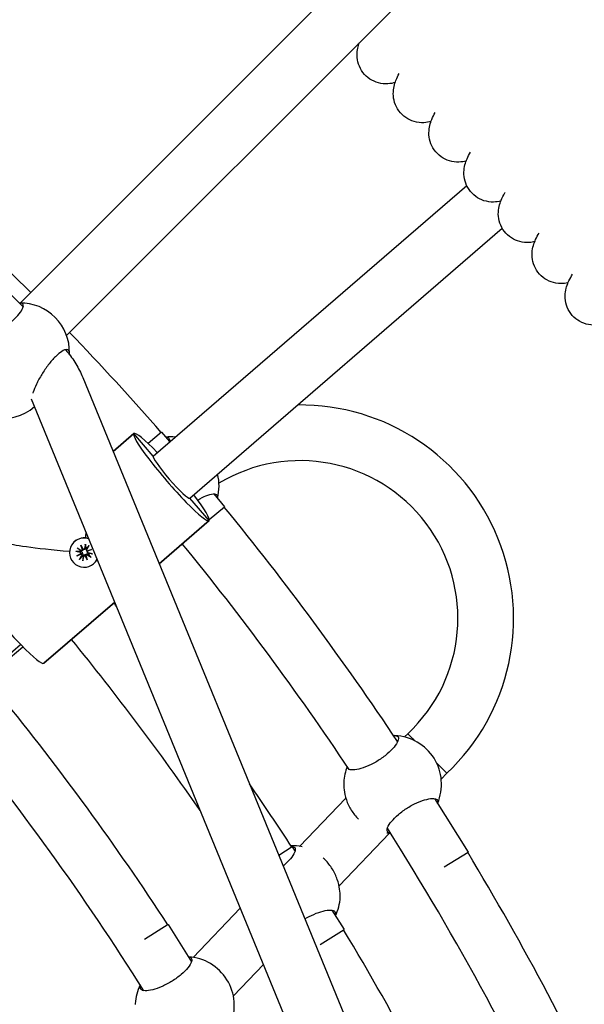
# Model space of a CAD drawing. Units: millimetres. Extents: x 486 to 5986, y -66 to 7412.
# Drawn here: x 3836 to 3998, y 3731 to 4013 of the extents above; entities that cross this region are included whole.
import ezdxf

# ---------------------------------------------------------------- set-up
doc = ezdxf.new("R2010")
doc.units = ezdxf.units.MM
doc.layers.add('Safetyarea', color=131, linetype='Continuous')
doc.layers.add('Widoczne (ISO)', color=7, linetype='Continuous')

msp = doc.modelspace()

# ---------------------------------------------------------------- linework, layer by layer
at = {"layer": 'Safetyarea', "ltscale": 10}
msp.add_circle((3236.26, 3335.49), 2750, dxfattribs=at)
at = {"layer": 'Widoczne (ISO)'}
for p, q in [((3835.7, 3932.1), (3945.89, 4042.29)), ((3849.03, 3922.8), (3957.18, 4030.95)), ((3873.9, 3888.18), (3963.86, 3965.87)), ((3884.36, 3876.07), (3974.08, 3953.56)), ((3832.07, 3935.5), (3836.56, 3930.98)), ((3853.65, 3910.75), (4082.69, 3352.51)), ((3838.89, 3904.56), (4067.88, 3346.43)), ((3868.34, 3894.61), (3862.38, 3889.46)), ((3862.38, 3889.46), (3868.34, 3894.61)), ((3873.9, 3888.18), (3868.34, 3894.61)), ((3873.9, 3888.18), (3868.34, 3894.61)), ((3876.29, 3895.01), (3872.44, 3891.76)), ((3876.29, 3895.01), (3878.51, 3892.39)), ((3889.91, 3869.64), (3884.36, 3876.07)), ((3889.91, 3869.64), (3884.36, 3876.07)), ((3891.26, 3877.31), (3894.37, 3873.63)), ((3889.99, 3869.93), (3894.37, 3873.63)), ((3889.91, 3869.64), (3875.59, 3857.27)), ((3875.59, 3857.27), (3889.91, 3869.64)), ((3851.3, 3863.64), (3851.34, 3863.67)), ((3852.04, 3861.83), (3853.14, 3861.17)), ((3853.13, 3862.57), (3853.77, 3861.37)), ((3853.13, 3862.57), (3853.63, 3861.47)), ((3853.56, 3861.28), (3853.13, 3862.57)), ((3853.77, 3861.37), (3853.9, 3861.34)), ((3854.41, 3862.85), (3854.15, 3861.6)), ((3854.7, 3861.18), (3854.69, 3861.3)), ((3855.4, 3862.46), (3854.75, 3861.36)), ((3854.86, 3860.94), (3856.15, 3861.37)), ((3856.15, 3861.37), (3854.96, 3860.73)), ((3856.15, 3861.37), (3855.05, 3860.9)), ((3851.65, 3860.84), (3852.9, 3860.57)), ((3851.94, 3859.55), (3853.13, 3860.19)), ((3851.94, 3859.55), (3853.07, 3860.04)), ((3853.23, 3859.98), (3851.94, 3859.55)), ((3852.69, 3858.46), (3853.34, 3859.56)), ((3853.22, 3861.13), (3853.34, 3861.1)), ((3853.68, 3858.07), (3853.94, 3859.32)), ((3854.96, 3858.35), (3854.32, 3859.55)), ((3854.96, 3858.35), (3854.49, 3859.48)), ((3854.53, 3859.64), (3854.96, 3858.35)), ((3854.95, 3860.62), (3854.93, 3860.75)), ((3854.94, 3860.91), (3854.99, 3860.9)), ((3856.05, 3859.09), (3854.95, 3859.75)), ((3855.17, 3860.36), (3855.29, 3860.33)), ((3856.44, 3860.08), (3855.19, 3860.35)), ((3856.79, 3857.28), (3856.83, 3857.32)), ((3862.82, 3846.24), (3842.5, 3828.69)), ((3842.5, 3828.69), (3862.82, 3846.24)), ((3726.37, 3739.62), (3835.79, 3834.12)), ((3828.57, 3826.77), (3836.45, 3833.44)), ((3946.93, 3808.47), (3946.03, 3807.54)), ((3958.18, 3797.12), (3956.56, 3795.43)), ((3929.18, 3789.96), (3915.92, 3776.12)), ((3954.66, 3789.84), (3964.26, 3774.5)), ((3941.73, 3779.96), (3927.23, 3764.83)), ((3913.8, 3775.95), (3909.94, 3773.54)), ((3913.8, 3775.95), (3914.59, 3774.7)), ((3957.43, 3770.22), (3964.26, 3774.5)), ((3898.88, 3758.34), (3885.38, 3744.25)), ((3925.15, 3757.81), (3928.65, 3752.22)), ((3878.2, 3753.68), (3871.36, 3749.4)), ((3878.2, 3753.68), (3884.86, 3743.02)), ((3921.82, 3747.94), (3928.65, 3752.22)), ((3905.52, 3742.17), (3896.89, 3733.17))]:
    msp.add_line(p, q, dxfattribs=at)
for centre, radius, start, end in [((3236.26, 3335.49), 850, 44.86519, 47.4547), ((3835.84, 3918.1), 14, 358.67, 91.0181), ((3236.26, 3335.49), 850, 41.16036, 43.78659), ((3830.58, 3912.9), 14, 259.2588, 311.17), ((3916.09, 3841.6), 61.24, 313.4123, 90.6903), ((3878.77, 3879.69), 14, 84.1679, 95.3667), ((3916.09, 3841.6), 45.26, 312.9518, 121.0326), ((3878.77, 3879.69), 14, 345.0665, 13.6623), ((3236.26, 3335.49), 850, 33.62526, 39.27288), ((3236.26, 3335.49), 834, 33.70003, 39.23566), ((3236.26, 3335.49), 808, 39.10293, 39.1848), ((3236.26, 3335.49), 792, 34.70469, 39.15184), ((3236.26, 3335.49), 766, 33.08204, 39.16938), ((3236.26, 3335.49), 750, 32.15937, 39.51167), ((3942.63, 3793.95), 14, 336.9355, 87.3683), ((3942.59, 3793.93), 14, 158.5157, 177.3462), ((3236.26, 3335.49), 808, 33.0276, 34.58085), ((3942.59, 3793.93), 14, 263.4047, 267.4546), ((3236.26, 3335.49), 834, 24.58338, 32.31475), ((3913.59, 3762.32), 14, 77.5241, 90.6873), ((3236.26, 3335.49), 850, 24.79672, 31.09106), ((3913.59, 3762.32), 14, 334.0091, 356.7313), ((3236.26, 3335.49), 808, 24.84578, 31.042), ((3883.17, 3730.43), 14, 337.2472, 86.591), ((3882.7, 3730.13), 14, 153.6367, 176.6399)]:
    msp.add_arc(centre, radius, start, end, dxfattribs=at)
for centre, major_axis, ratio, start_param, end_param in [((3879.13, 3882.12), (-10.78, 12.49), 0.106065, 0, 3.141593), ((3879.13, 3882.12), (-10.78, 12.49), 0.106065, 5.218579, 6.283185), ((3879.13, 3882.12), (5.23, -6.05), 0.106065, 3.141593, 6.283185), ((3879.13, 3882.12), (10.78, -12.49), 0.106065, 0, 1.064606), ((3854.04, 3860.46), (2.75, -3.18), 0.994359, 2.107323, 6.667974), ((3854.08, 3860.49), (-2.75, 3.18), 0.994359, 5.264673, 6.283185), ((3855.42, 3861.65), (-1.7, -23.24), 0.053182, 4.510799, 4.586008), ((3855.42, 3861.65), (-23.24, 1.7), 0.053182, 0.053132, 1.333567), ((3854.18, 3860.58), (-0.94, 1.08), 0.994359, 0.34353, 0.637907), ((3853.29, 3861.43), (0.199, -0.23), 0.994359, 5.028245, 6.645004), ((3853.31, 3861.42), (0.284, 0.161), 0.838439, 5.184535, 5.855109), ((3853.79, 3861.63), (0.157, -0.228), 0.820389, 4.849318, 5.519892), ((3853.85, 3861.67), (0.199, -0.23), 0.994359, 5.315153, 6.931912), ((3854.18, 3860.58), (0.94, -1.08), 0.994359, 1.897472, 2.208703), ((3855.01, 3861.21), (-0.199, 0.23), 0.994359, 0.315856, 1.932615), ((3852.84, 3860.27), (-0.199, 0.23), 0.994359, 3.744356, 5.361116), ((3852.84, 3860.21), (0.293, -0.054), 0.828361, 5.747804, 6.418378), ((3853.05, 3859.73), (0.082, 0.302), 0.833829, 5.8528, 6.523373), ((3853.08, 3859.71), (0.199, -0.23), 0.994359, 0.315856, 1.932615), ((3854.18, 3860.58), (-0.94, 1.08), 0.994359, 1.897472, 2.208703), ((3854.24, 3859.25), (-0.199, 0.23), 0.994359, 5.315153, 6.931912), ((3854.25, 3859.25), (-0.27, -0.186), 0.838854, 3.31878, 3.989354), ((3854.73, 3859.46), (-0.137, 0.241), 0.820969, 0.401416, 1.07199), ((3854.8, 3859.49), (-0.199, 0.23), 0.994359, 5.028245, 6.645004), ((3855, 3861.15), (-0.283, 0.077), 0.826754, 1.312089, 1.982663), ((3855.25, 3860.65), (0.199, -0.23), 0.994359, 3.744356, 5.361116), ((3855.21, 3860.67), (-0.056, -0.304), 0.832379, 3.995977, 4.666551), ((3854.18, 3860.58), (0.94, -1.08), 0.994359, 0.326676, 0.637907), ((3854.08, 3860.49), (2.75, -3.18), 0.994359, 0, 0.369032), ((3831.72, 3841.18), (-10.78, 12.49), 0.106065, 0, 3.141593)]:
    msp.add_ellipse(centre, major_axis=major_axis, ratio=ratio, start_param=start_param, end_param=end_param, dxfattribs=at)
for points, knots in [([(3943.34, 3995.41), (3942.73, 3995.23), (3942.04, 3995.08), (3940.4, 3994.98), (3939.44, 3995.06), (3937.67, 3995.54), (3936.84, 3995.91), (3935.32, 3996.91), (3934.64, 3997.56), (3933.53, 3999.02), (3933.1, 3999.85), (3932.55, 4001.53), (3932.42, 4002.39), (3932.38, 4003.97), (3932.47, 4004.69), (3932.71, 4005.85), (3932.85, 4006.34), (3933.01, 4006.78)], [9.349769, 9.349769, 9.349769, 9.349769, 9.622418, 9.622418, 9.935924, 9.935924, 10.22113, 10.22113, 10.51332, 10.51332, 10.804773, 10.804773, 11.096339, 11.096339, 11.381866, 11.381866, 11.63606, 11.63606, 11.63606, 11.63606]), ([(3953.62, 3984.23), (3953.01, 3984.05), (3952.31, 3983.92), (3950.68, 3983.84), (3949.72, 3983.93), (3947.95, 3984.44), (3947.12, 3984.82), (3945.63, 3985.85), (3944.95, 3986.51), (3943.87, 3987.99), (3943.45, 3988.82), (3942.92, 3990.51), (3942.8, 3991.38), (3942.79, 3992.95), (3942.89, 3993.67), (3943.18, 3994.95), (3943.37, 3995.52), (3943.84, 3996.73), (3944.14, 3997.35), (3944.47, 3997.97)], [9.349769, 9.349769, 9.349769, 9.349769, 9.622418, 9.622418, 9.935924, 9.935924, 10.22113, 10.22113, 10.51332, 10.51332, 10.804773, 10.804773, 11.096339, 11.096339, 11.381866, 11.381866, 11.69246, 11.69246, 12.106056, 12.106056, 12.106056, 12.106056]), ([(3963.72, 3972.88), (3963.11, 3972.71), (3962.41, 3972.59), (3960.77, 3972.54), (3959.81, 3972.64), (3958.06, 3973.18), (3957.23, 3973.58), (3955.76, 3974.63), (3955.09, 3975.3), (3954.03, 3976.79), (3953.63, 3977.63), (3953.13, 3979.33), (3953.02, 3980.2), (3953.03, 3981.77), (3953.14, 3982.49), (3953.45, 3983.77), (3953.65, 3984.33), (3954.14, 3985.53), (3954.45, 3986.15), (3954.79, 3986.76)], [9.349769, 9.349769, 9.349769, 9.349769, 9.622418, 9.622418, 9.935924, 9.935924, 10.22113, 10.22113, 10.51332, 10.51332, 10.804773, 10.804773, 11.096339, 11.096339, 11.381866, 11.381866, 11.69246, 11.69246, 12.106056, 12.106056, 12.106056, 12.106056]), ([(3973.65, 3961.37), (3973.03, 3961.22), (3972.32, 3961.11), (3970.69, 3961.08), (3969.73, 3961.2), (3967.98, 3961.76), (3967.17, 3962.17), (3965.71, 3963.25), (3965.05, 3963.93), (3964.01, 3965.44), (3963.63, 3966.29), (3963.15, 3967.99), (3963.06, 3968.86), (3963.1, 3970.43), (3963.22, 3971.15), (3963.54, 3972.42), (3963.75, 3972.99), (3964.26, 3974.18), (3964.58, 3974.78), (3964.93, 3975.39)], [9.34968, 9.34968, 9.34968, 9.34968, 9.622418, 9.622418, 9.935924, 9.935924, 10.22113, 10.22113, 10.51332, 10.51332, 10.804773, 10.804773, 11.096339, 11.096339, 11.381866, 11.381866, 11.69246, 11.69246, 12.106056, 12.106056, 12.106056, 12.106056]), ([(3983.39, 3949.71), (3982.92, 3949.6), (3982.4, 3949.52), (3980.99, 3949.43), (3980.04, 3949.5), (3978.28, 3949.96), (3977.45, 3950.33), (3975.94, 3951.31), (3975.24, 3951.95), (3974.12, 3953.4), (3973.68, 3954.22), (3973.1, 3955.92), (3972.96, 3956.8), (3972.93, 3958.43), (3973.03, 3959.19), (3973.33, 3960.52), (3973.53, 3961.09), (3974.06, 3962.38), (3974.41, 3963.04), (3974.82, 3963.76), (3974.86, 3963.82), (3974.89, 3963.87)], [9.34974, 9.34974, 9.34974, 9.34974, 9.557347, 9.557347, 9.873574, 9.873574, 10.157301, 10.157301, 10.449349, 10.449349, 10.740834, 10.740834, 11.032605, 11.032605, 11.319795, 11.319795, 11.616323, 11.616323, 12.0679, 12.0679, 12.107918, 12.107918, 12.107918, 12.107918]), ([(3992.94, 3937.9), (3992.32, 3937.77), (3991.61, 3937.68), (3989.98, 3937.7), (3989.02, 3937.85), (3987.29, 3938.47), (3986.49, 3938.91), (3985.06, 3940.03), (3984.43, 3940.73), (3983.44, 3942.27), (3983.08, 3943.13), (3982.66, 3944.84), (3982.59, 3945.72), (3982.68, 3947.29), (3982.82, 3948), (3983.19, 3949.27), (3983.42, 3949.82), (3983.97, 3950.99), (3984.3, 3951.59), (3984.67, 3952.19)], [9.349769, 9.349769, 9.349769, 9.349769, 9.622418, 9.622418, 9.935924, 9.935924, 10.22113, 10.22113, 10.51332, 10.51332, 10.804773, 10.804773, 11.096339, 11.096339, 11.381866, 11.381866, 11.69246, 11.69246, 12.106056, 12.106056, 12.106056, 12.106056]), ([(4002.31, 3925.94), (4001.69, 3925.82), (4000.98, 3925.74), (3999.34, 3925.79), (3998.39, 3925.96), (3996.67, 3926.6), (3995.88, 3927.05), (3994.47, 3928.19), (3993.84, 3928.9), (3992.88, 3930.46), (3992.53, 3931.32), (3992.14, 3933.04), (3992.09, 3933.92), (3992.2, 3935.49), (3992.35, 3936.2), (3992.74, 3937.46), (3992.98, 3938.01), (3993.54, 3939.17), (3993.88, 3939.77), (3994.26, 3940.36)], [9.349769, 9.349769, 9.349769, 9.349769, 9.622418, 9.622418, 9.935924, 9.935924, 10.22113, 10.22113, 10.51332, 10.51332, 10.804773, 10.804773, 11.096339, 11.096339, 11.381866, 11.381866, 11.69246, 11.69246, 12.106056, 12.106056, 12.106056, 12.106056]), ([(3822.94, 3921.51), (3823.26, 3921.47), (3823.75, 3921.55), (3824.93, 3921.91), (3825.73, 3922.23), (3827.51, 3923.08), (3828.5, 3923.61), (3830.33, 3924.72), (3831.29, 3925.36), (3833.08, 3926.69), (3833.9, 3927.39), (3835.18, 3928.67), (3835.73, 3929.33), (3836.43, 3930.48), (3836.6, 3930.96), (3836.6, 3931.68), (3836.41, 3931.94), (3835.89, 3932.09), (3835.68, 3932.11), (3835.45, 3932.09)], [0.9974, 0.9974, 0.9974, 0.9974, 1.301804, 1.301804, 1.637673, 1.637673, 1.973543, 1.973543, 2.293665, 2.293665, 2.613788, 2.613788, 2.933911, 2.933911, 3.254034, 3.254034, 3.589904, 3.589904, 3.743827, 3.743827, 3.743827, 3.743827]), ([(3849.8, 3917.37), (3849.85, 3917.7), (3849.85, 3917.99), (3849.7, 3918.57), (3849.44, 3918.75), (3848.73, 3918.75), (3848.24, 3918.59), (3847.09, 3917.89), (3846.44, 3917.34), (3845.15, 3916.07), (3844.45, 3915.25), (3843.1, 3913.47), (3842.46, 3912.51), (3841.34, 3910.69), (3840.79, 3909.71), (3839.93, 3907.93), (3839.6, 3907.14), (3839.37, 3906.42), (3839.35, 3906.32), (3839.32, 3906.22)], [1.430741, 1.430741, 1.430741, 1.430741, 1.637673, 1.637673, 1.973543, 1.973543, 2.293665, 2.293665, 2.613788, 2.613788, 2.933911, 2.933911, 3.254034, 3.254034, 3.589904, 3.589904, 3.925773, 3.925773, 3.981712, 3.981712, 3.981712, 3.981712]), ([(3848.69, 3918.7), (3848.83, 3918.55), (3848.96, 3918.39), (3849.57, 3917.68), (3850.02, 3917.1), (3850.88, 3915.91), (3851.28, 3915.3), (3852.05, 3914.05), (3852.4, 3913.41), (3853.06, 3912.1), (3853.37, 3911.43), (3853.65, 3910.75)], [0.8420618, 0.8420618, 0.8420618, 0.8420618, 0.863938, 0.863938, 0.9424778, 0.9424778, 1.0210176, 1.0210176, 1.0995574, 1.0995574, 1.1780972, 1.1780972, 1.1780972, 1.1780972]), ([(3877.46, 3893.63), (3877.88, 3893.66), (3878.18, 3893.56), (3878.54, 3893.13), (3878.59, 3892.73), (3878.46, 3892.16), (3878.45, 3892.13), (3878.44, 3892.1)], [1.0105883, 1.0105883, 1.0105883, 1.0105883, 1.3018039, 1.3018039, 1.6376732, 1.6376732, 1.657378, 1.657378, 1.657378, 1.657378]), ([(3886.65, 3875.56), (3887.51, 3876.08), (3888.34, 3876.49), (3889.79, 3877.08), (3890.51, 3877.27), (3891.6, 3877.34), (3891.99, 3877.23), (3892.35, 3876.8), (3892.4, 3876.49), (3892.3, 3876.08)], [2.9456, 2.9456, 2.9456, 2.9456, 3.254034, 3.254034, 3.589904, 3.589904, 3.925773, 3.925773, 4.216989, 4.216989, 4.216989, 4.216989]), ([(3853.89, 3861.34), (3853.88, 3861.32), (3853.87, 3861.3), (3853.83, 3861.25), (3853.8, 3861.21), (3853.73, 3861.16), (3853.69, 3861.14), (3853.6, 3861.1), (3853.56, 3861.09), (3853.47, 3861.08), (3853.42, 3861.09), (3853.36, 3861.1), (3853.35, 3861.1), (3853.34, 3861.1)], [-0.07578988, -0.07578988, -0.07578988, -0.07578988, -0.06848269, -0.06848269, -0.05566071, -0.05566071, -0.04283873, -0.04283873, -0.03001676, -0.03001676, -0.01500838, -0.01500838, -0.01126106, -0.01126106, -0.01126106, -0.01126106]), ([(3854.46, 3861.7), (3854.46, 3861.69), (3854.46, 3861.68), (3854.45, 3861.62), (3854.43, 3861.58), (3854.38, 3861.5), (3854.36, 3861.47), (3854.29, 3861.41), (3854.26, 3861.39), (3854.18, 3861.35), (3854.14, 3861.34), (3854.05, 3861.32), (3854.01, 3861.32), (3853.94, 3861.33), (3853.92, 3861.34), (3853.9, 3861.34)], [0.18489069, 0.18489069, 0.18489069, 0.18489069, 0.18875182, 0.18875182, 0.2037602, 0.2037602, 0.21876858, 0.21876858, 0.23159055, 0.23159055, 0.24441253, 0.24441253, 0.25723451, 0.25723451, 0.26365948, 0.26365948, 0.26365948, 0.26365948]), ([(3854.39, 3862.68), (3854.39, 3862.69), (3854.39, 3862.7), (3854.39, 3862.73), (3854.39, 3862.75), (3854.4, 3862.8), (3854.4, 3862.83), (3854.41, 3862.85)], [0.0702127, 0.0702127, 0.0702127, 0.0702127, 0.07645626, 0.07645626, 0.08407677, 0.08407677, 0.09170817, 0.09170817, 0.09170817, 0.09170817]), ([(3854.69, 3861.3), (3854.69, 3861.34), (3854.69, 3861.38), (3854.7, 3861.47), (3854.72, 3861.52), (3854.74, 3861.55), (3854.75, 3861.56), (3854.75, 3861.57), (3854.76, 3861.58)], [-0.02892002, -0.02892002, -0.02892002, -0.02892002, -0.01500838, -0.01500838, 0, 0, 0, 0.00386113, 0.00386113, 0.00386113, 0.00386113]), ([(3855.4, 3862.46), (3855.39, 3862.43), (3855.37, 3862.41), (3855.35, 3862.37), (3855.34, 3862.35), (3855.32, 3862.33), (3855.31, 3862.32), (3855.31, 3862.31)], [0.03063035, 0.03063035, 0.03063035, 0.03063035, 0.03826174, 0.03826174, 0.04588225, 0.04588225, 0.05212581, 0.05212581, 0.05212581, 0.05212581]), ([(3851.84, 3860.82), (3851.83, 3860.81), (3851.82, 3860.81), (3851.78, 3860.82), (3851.75, 3860.82), (3851.71, 3860.83), (3851.68, 3860.83), (3851.65, 3860.84)], [0.0702127, 0.0702127, 0.0702127, 0.0702127, 0.07645626, 0.07645626, 0.08407677, 0.08407677, 0.09170817, 0.09170817, 0.09170817, 0.09170817]), ([(3852.69, 3858.46), (3852.7, 3858.48), (3852.72, 3858.51), (3852.74, 3858.55), (3852.76, 3858.57), (3852.78, 3858.6), (3852.79, 3858.61), (3852.8, 3858.62)], [0.03063035, 0.03063035, 0.03063035, 0.03063035, 0.03826174, 0.03826174, 0.04588225, 0.04588225, 0.05212581, 0.05212581, 0.05212581, 0.05212581]), ([(3853.07, 3860.04), (3853.08, 3860.05), (3853.09, 3860.05), (3853.16, 3860.09), (3853.22, 3860.13), (3853.33, 3860.2), (3853.41, 3860.25), (3853.47, 3860.28)], [-4.809012, -4.809012, -4.809012, -4.809012, -4.8003472, -4.8003472, -4.7323826, -4.7323826, -4.6299427, -4.6299427, -4.6299427, -4.6299427]), ([(3853.09, 3860.86), (3853.1, 3860.86), (3853.11, 3860.86), (3853.17, 3860.84), (3853.22, 3860.83), (3853.3, 3860.78), (3853.34, 3860.75), (3853.4, 3860.69), (3853.43, 3860.66), (3853.47, 3860.58), (3853.48, 3860.53), (3853.5, 3860.45), (3853.5, 3860.4), (3853.49, 3860.33), (3853.48, 3860.31), (3853.47, 3860.28)], [0.18489069, 0.18489069, 0.18489069, 0.18489069, 0.18875182, 0.18875182, 0.2037602, 0.2037602, 0.21876858, 0.21876858, 0.23159055, 0.23159055, 0.24441253, 0.24441253, 0.25723451, 0.25723451, 0.26455035, 0.26455035, 0.26455035, 0.26455035]), ([(3853.47, 3860.28), (3853.5, 3860.27), (3853.52, 3860.26), (3853.58, 3860.22), (3853.61, 3860.19), (3853.66, 3860.12), (3853.68, 3860.08), (3853.71, 3860), (3853.72, 3859.95), (3853.73, 3859.87), (3853.72, 3859.82), (3853.7, 3859.72), (3853.68, 3859.67), (3853.66, 3859.63), (3853.65, 3859.62), (3853.64, 3859.61), (3853.64, 3859.6)], [-0.07579853, -0.07579853, -0.07579853, -0.07579853, -0.06848269, -0.06848269, -0.05566071, -0.05566071, -0.04283873, -0.04283873, -0.03001676, -0.03001676, -0.01500838, -0.01500838, 0, 0, 0, 0.00386113, 0.00386113, 0.00386113, 0.00386113]), ([(3853.93, 3859.48), (3853.94, 3859.5), (3853.94, 3859.51), (3853.95, 3859.56), (3853.97, 3859.61), (3854.03, 3859.7), (3854.06, 3859.73), (3854.13, 3859.79), (3854.16, 3859.82), (3854.25, 3859.86), (3854.29, 3859.87), (3854.37, 3859.89), (3854.42, 3859.89), (3854.49, 3859.88), (3854.51, 3859.87), (3854.53, 3859.86)], [0.18489069, 0.18489069, 0.18489069, 0.18489069, 0.18875182, 0.18875182, 0.2037602, 0.2037602, 0.21876858, 0.21876858, 0.23159055, 0.23159055, 0.24441253, 0.24441253, 0.25723451, 0.25723451, 0.26455035, 0.26455035, 0.26455035, 0.26455035]), ([(3854.49, 3859.48), (3854.49, 3859.49), (3854.49, 3859.5), (3854.49, 3859.57), (3854.49, 3859.62), (3854.51, 3859.73), (3854.52, 3859.8), (3854.53, 3859.86)], [-4.809012, -4.809012, -4.809012, -4.809012, -4.8003472, -4.8003472, -4.7323826, -4.7323826, -4.6299427, -4.6299427, -4.6299427, -4.6299427]), ([(3854.53, 3859.86), (3854.54, 3859.89), (3854.56, 3859.91), (3854.6, 3859.97), (3854.63, 3860), (3854.7, 3860.05), (3854.74, 3860.07), (3854.82, 3860.1), (3854.86, 3860.11), (3854.94, 3860.12), (3854.99, 3860.11), (3855.08, 3860.09), (3855.12, 3860.07), (3855.16, 3860.04), (3855.17, 3860.04), (3855.18, 3860.03), (3855.19, 3860.02)], [-0.07579853, -0.07579853, -0.07579853, -0.07579853, -0.06848269, -0.06848269, -0.05566071, -0.05566071, -0.04283873, -0.04283873, -0.03001676, -0.03001676, -0.01500838, -0.01500838, 0, 0, 0, 0.00386113, 0.00386113, 0.00386113, 0.00386113]), ([(3854.93, 3860.75), (3854.93, 3860.78), (3854.93, 3860.82), (3854.94, 3860.87), (3854.94, 3860.89), (3854.94, 3860.91)], [0.24706693, 0.24706693, 0.24706693, 0.24706693, 0.25723451, 0.25723451, 0.26317784, 0.26317784, 0.26317784, 0.26317784]), ([(3855.05, 3860.9), (3855.05, 3860.9), (3855.04, 3860.9), (3855.01, 3860.89), (3855, 3860.9), (3854.99, 3860.9)], [-4.80901198, -4.80901198, -4.80901198, -4.80901198, -4.80034715, -4.80034715, -4.73868396, -4.73868396, -4.73868396, -4.73868396]), ([(3856.05, 3859.09), (3856.03, 3859.1), (3856, 3859.12), (3855.96, 3859.15), (3855.94, 3859.16), (3855.92, 3859.18), (3855.91, 3859.19), (3855.9, 3859.2)], [0.03063035, 0.03063035, 0.03063035, 0.03063035, 0.03826174, 0.03826174, 0.04588225, 0.04588225, 0.05212581, 0.05212581, 0.05212581, 0.05212581]), ([(3856.26, 3860.12), (3856.27, 3860.12), (3856.29, 3860.12), (3856.31, 3860.11), (3856.34, 3860.1), (3856.38, 3860.09), (3856.41, 3860.09), (3856.44, 3860.08)], [0.0702127, 0.0702127, 0.0702127, 0.0702127, 0.07645626, 0.07645626, 0.08407677, 0.08407677, 0.09170817, 0.09170817, 0.09170817, 0.09170817]), ([(3853.72, 3858.26), (3853.72, 3858.25), (3853.71, 3858.23), (3853.71, 3858.2), (3853.7, 3858.17), (3853.69, 3858.12), (3853.69, 3858.09), (3853.68, 3858.07)], [0.0702127, 0.0702127, 0.0702127, 0.0702127, 0.07645626, 0.07645626, 0.08407677, 0.08407677, 0.09170817, 0.09170817, 0.09170817, 0.09170817]), ([(3943.26, 3807.94), (3943.71, 3807.92), (3944.02, 3807.78), (3944.33, 3807.3), (3944.33, 3806.9), (3943.93, 3805.88), (3943.53, 3805.26), (3942.51, 3804.03), (3941.84, 3803.34), (3940.25, 3801.98), (3939.34, 3801.31), (3937.53, 3800.18), (3936.52, 3799.65), (3934.6, 3798.81), (3933.68, 3798.5), (3932.12, 3798.12), (3931.38, 3798.03), (3930.28, 3798.11), (3929.92, 3798.28), (3929.68, 3798.64), (3929.64, 3798.78), (3929.65, 3798.94)], [0.9974, 0.9974, 0.9974, 0.9974, 1.301804, 1.301804, 1.637673, 1.637673, 1.973543, 1.973543, 2.293665, 2.293665, 2.613788, 2.613788, 2.933911, 2.933911, 3.254034, 3.254034, 3.589904, 3.589904, 3.925773, 3.925773, 4.074825, 4.074825, 4.074825, 4.074825]), ([(3942.86, 3807.95), (3942.95, 3807.95), (3943.04, 3807.95), (3943.17, 3807.94), (3943.22, 3807.94), (3943.26, 3807.94)], [2.26308114, 2.26308114, 2.26308114, 2.26308114, 2.31322829, 2.31322829, 2.34423747, 2.34423747, 2.34423747, 2.34423747]), ([(3946.93, 3808.47), (3946.93, 3808.47), (3946.93, 3808.47), (3946.99, 3808.41), (3947.18, 3808.22), (3947.82, 3807.57), (3948.27, 3807.12), (3948.85, 3806.53), (3948.89, 3806.5), (3948.92, 3806.46)], [6.2360704, 6.2360704, 6.2360704, 6.2360704, 6.2881964, 6.2881964, 6.600986, 6.600986, 6.9135635, 6.9135635, 6.932943, 6.932943, 6.932943, 6.932943]), ([(3955.2, 3800.12), (3955.76, 3799.55), (3956.27, 3799.04), (3957.2, 3798.1), (3957.58, 3797.72), (3958.06, 3797.23), (3958.18, 3797.12), (3958.18, 3797.12)], [7.889275, 7.889275, 7.889275, 7.889275, 8.1617788, 8.1617788, 8.4742283, 8.4742283, 8.7558969, 8.7558969, 8.7558969, 8.7558969]), ([(3928.61, 3794.56), (3928.6, 3794.51), (3928.6, 3794.47), (3928.59, 3793.89), (3928.6, 3793.14), (3928.79, 3791.51), (3928.98, 3790.53), (3929.66, 3788.5), (3930.16, 3787.44), (3931.31, 3785.6), (3932.03, 3784.71), (3932.78, 3783.96)], [0.300749, 0.300749, 0.300749, 0.300749, 0.331758, 0.331758, 0.663516, 0.663516, 0.993004, 0.993004, 1.322493, 1.322493, 1.646795, 1.646795, 1.646795, 1.646795]), ([(3941.95, 3779.97), (3941.53, 3780), (3941.25, 3780.15), (3940.96, 3780.63), (3940.97, 3781.03), (3941.38, 3782.05), (3941.78, 3782.68), (3942.81, 3783.91), (3943.48, 3784.61), (3945.08, 3785.97), (3946, 3786.64), (3947.81, 3787.77), (3948.81, 3788.3), (3950.73, 3789.14), (3951.64, 3789.44), (3953.19, 3789.82), (3953.92, 3789.9), (3955.01, 3789.82), (3955.37, 3789.65), (3955.66, 3789.17), (3955.67, 3788.85), (3955.51, 3788.47)], [1.008844, 1.008844, 1.008844, 1.008844, 1.301804, 1.301804, 1.637673, 1.637673, 1.973543, 1.973543, 2.293665, 2.293665, 2.613788, 2.613788, 2.933911, 2.933911, 3.254034, 3.254034, 3.589904, 3.589904, 3.925773, 3.925773, 4.214189, 4.214189, 4.214189, 4.214189]), ([(3913.8, 3776.05), (3914.22, 3776.01), (3914.49, 3775.85), (3914.74, 3775.32), (3914.7, 3774.9), (3914.23, 3773.84), (3913.8, 3773.2), (3912.74, 3771.94), (3912.05, 3771.24), (3911.22, 3770.54), (3911.2, 3770.52), (3911.19, 3770.51)], [0.9974, 0.9974, 0.9974, 0.9974, 1.301804, 1.301804, 1.637673, 1.637673, 1.973543, 1.973543, 2.293665, 2.293665, 2.300466, 2.300466, 2.300466, 2.300466]), ([(3913.58, 3776.07), (3913.61, 3776.06), (3913.64, 3776.06), (3913.72, 3776.06), (3913.76, 3776.05), (3913.8, 3776.05)], [2.29454984, 2.29454984, 2.29454984, 2.29454984, 2.31322829, 2.31322829, 2.34423747, 2.34423747, 2.34423747, 2.34423747]), ([(3927.57, 3761.69), (3927.56, 3761.73), (3927.56, 3761.78), (3927.55, 3762.33), (3927.51, 3763.07), (3927.28, 3764.67), (3927.07, 3765.64), (3926.37, 3767.66), (3925.87, 3768.71), (3924.7, 3770.57), (3923.98, 3771.48), (3923.05, 3772.42), (3922.87, 3772.59), (3922.69, 3772.75)], [2.945735, 2.945735, 2.945735, 2.945735, 2.976744, 2.976744, 3.308502, 3.308502, 3.63799, 3.63799, 3.967479, 3.967479, 4.296968, 4.296968, 4.374711, 4.374711, 4.374711, 4.374711]), ([(3917.43, 3755.3), (3918.24, 3755.79), (3919.11, 3756.24), (3920.93, 3757.04), (3921.87, 3757.35), (3923.47, 3757.76), (3924.23, 3757.86), (3925.38, 3757.82), (3925.78, 3757.67), (3926.15, 3757.22), (3926.17, 3756.91), (3926.03, 3756.51)], [2.654668, 2.654668, 2.654668, 2.654668, 2.933911, 2.933911, 3.254034, 3.254034, 3.589904, 3.589904, 3.925773, 3.925773, 4.230177, 4.230177, 4.230177, 4.230177]), ([(3884, 3744.4), (3884.37, 3744.37), (3884.63, 3744.26), (3884.98, 3743.84), (3885.01, 3743.47), (3884.68, 3742.49), (3884.31, 3741.89), (3883.34, 3740.69), (3882.69, 3740.01), (3881.13, 3738.67), (3880.22, 3738), (3878.41, 3736.87), (3877.4, 3736.34), (3875.45, 3735.48), (3874.51, 3735.17), (3872.91, 3734.76), (3872.15, 3734.65), (3870.98, 3734.69), (3870.58, 3734.83), (3870.21, 3735.28), (3870.17, 3735.59), (3870.32, 3735.98)], [1.043227, 1.043227, 1.043227, 1.043227, 1.301804, 1.301804, 1.637673, 1.637673, 1.973543, 1.973543, 2.293665, 2.293665, 2.613788, 2.613788, 2.933911, 2.933911, 3.254034, 3.254034, 3.589904, 3.589904, 3.925773, 3.925773, 4.230177, 4.230177, 4.230177, 4.230177])]:
    msp.add_open_spline(points, degree=3, knots=knots, dxfattribs=at)
for points in [[(3932.89, 4006.44), (3932.79, 4006.41), (3932.68, 4006.37), (3932.57, 4006.34)], [(3855.3, 3860.32), (3855.3, 3860.32), (3855.29, 3860.32), (3855.29, 3860.33)], [(3928.61, 3794.58), (3928.61, 3794.57), (3928.61, 3794.57), (3928.61, 3794.56)], [(3927.56, 3761.52), (3927.57, 3761.58), (3927.57, 3761.63), (3927.57, 3761.69)], [(3926.03, 3756.51), (3926.02, 3756.49), (3926.01, 3756.47), (3926, 3756.45)], [(3870.32, 3735.98), (3870.33, 3736), (3870.33, 3736.03), (3870.34, 3736.05)], [(3868.72, 3730.95), (3868.72, 3730.9), (3868.72, 3730.84), (3868.72, 3730.77)]]:
    msp.add_open_spline(points, degree=3, dxfattribs=at)
for points, weights in [([(3854.39, 3862.68), (3854.45, 3862.25), (3854.49, 3861.97)], [1.00271496963, 1.02579427404, 1]), ([(3854.49, 3861.97), (3854.47, 3861.82), (3854.46, 3861.7)], [1, 1.11945382786, 1.23717269013]), ([(3854.76, 3861.58), (3854.82, 3861.68), (3854.91, 3861.81)], [1.23717269013, 1.11945382787, 1]), ([(3854.91, 3861.81), (3855.06, 3862.01), (3855.31, 3862.31)], [1, 1.02579427405, 1.00271496963]), ([(3851.84, 3860.82), (3852.42, 3860.87), (3852.79, 3860.9)], [1.00271496963, 1.02579427405, 1]), ([(3852.79, 3860.9), (3852.96, 3860.88), (3853.09, 3860.86)], [1, 1.11945382786, 1.23717269013]), ([(3853.46, 3859.35), (3853.2, 3859.06), (3852.8, 3858.62)], [1, 1.02579427404, 1.00271496963]), ([(3853.64, 3859.6), (3853.56, 3859.49), (3853.46, 3859.35)], [1.23717269013, 1.11945382787, 1]), ([(3853.72, 3858.26), (3853.81, 3858.82), (3853.88, 3859.19)], [1.00271496963, 1.02579427405, 1]), ([(3853.88, 3859.19), (3853.91, 3859.35), (3853.93, 3859.48)], [1, 1.11945382786, 1.23717269013]), ([(3855.19, 3860.02), (3855.29, 3859.95), (3855.42, 3859.85)], [1.23717269013, 1.11945382787, 1]), ([(3855.58, 3860.26), (3855.43, 3860.3), (3855.3, 3860.32)], [1, 1.11945382786, 1.23717269013]), ([(3855.42, 3859.85), (3855.61, 3859.6), (3855.9, 3859.2)], [1, 1.02579427405, 1.00271496963]), ([(3856.26, 3860.12), (3855.85, 3860.21), (3855.58, 3860.26)], [1.00271496963, 1.02579427405, 1])]:
    msp.add_rational_spline(points, weights, degree=2, dxfattribs=at)

doc.saveas('drawing.dxf')
